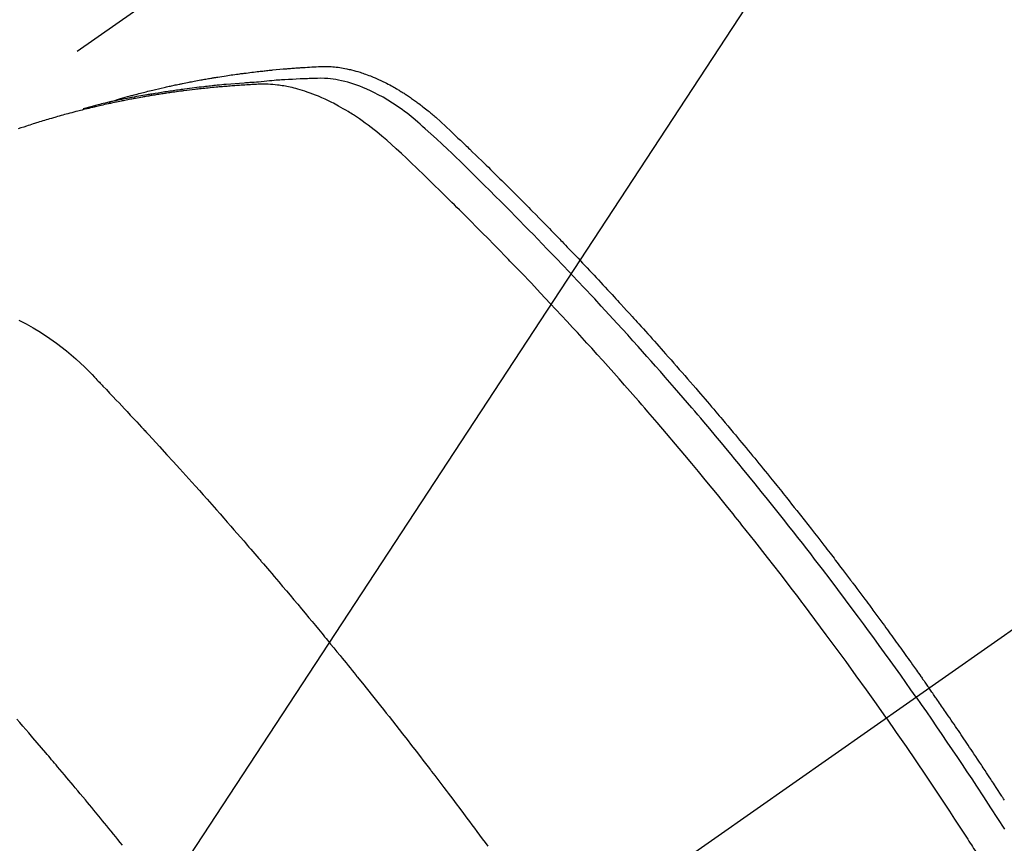
# Model space of a CAD drawing. Extents: x 163 to 26285, y -32850 to -24450.
# Drawn here: x 15841 to 15863, y -26266 to -26248 of the extents above; entities that cross this region are included whole.
import ezdxf

# ---------------------------------------------------------------- set-up
doc = ezdxf.new("R2010")
doc.units = 0
doc.header["$LTSCALE"] = 50
doc.header["$MEASUREMENT"] = 0
doc.linetypes.add('CENTER2', pattern=[1.125, 0.75, -0.125, 0.125, -0.125])
doc.linetypes.add('HIDDEN', pattern=[0.375, 0.25, -0.125])
doc.layers.get('0').update_dxf_attribs({"linetype": 'CONTINUOUS'})
doc.layers.add('150-機器', color=8, linetype='CONTINUOUS')
doc.layers.add('160-文字', color=254, linetype='CONTINUOUS')
doc.styles.add('KH001', font='txt')
doc.dimstyles.new('KH1xx030', dxfattribs={"dimscale": 30, "dimtxt": 2, "dimasz": 0.6, "dimexe": 0.3, "dimexo": 1.2, "dimgap": 0.5, "dimtad": 3, "dimdec": 1, "dimdsep": 46, "dimlunit": 6, "dimtxsty": 'KH001', "dimblk": 'DOT', "dimcen": 1, "dimdle": 1, "dimclrd": 256, "dimclre": 256, "dimclrt": 256, "dimadec": 0, "dimazin": 0, "dimtfac": 1, "dimtdec": 1, "dimtix": 1, "dimtmove": 2, "dimatfit": 3, "dimldrblk": 'CLOSEDBLANK', "dimfxl": 1, "dimtolj": 1, "dimtzin": 0, "dimlwd": -1, "dimlwe": -1, "dimarcsym": 0})

# ---------------------------------------------------------------- blocks, each defined once
blk = doc.blocks.new('_ClosedBlank')
at = {"color": 0, "linetype": 'ByBlock', "lineweight": -2}
for p, q in [((-1, 0.1667), (0, 0)), ((-1, 0.1667), (-1, -0.1667)), ((0, 0), (-1, -0.1667))]:
    blk.add_line(p, q, dxfattribs=at)
blk = doc.blocks.new('_Dot')
at = {"color": 0, "linetype": 'ByBlock', "lineweight": -2}
blk.add_line((-0.5, 0), (-1, 0), dxfattribs=at)
at = {"color": 0, "linetype": 'ByBlock', "const_width": 0.5}
blk.add_lwpolyline([(-0.25, 0, 1), (0.25, 0, 1)], format="xyb", close=True, dxfattribs=at)

msp = doc.modelspace()

# ---------------------------------------------------------------- linework, layer by layer
at = {"layer": '150-機器', "color": 13, "linetype": 'CENTER2'}
msp.add_line((16065.952, -26119.866), (15821.934, -26290.729), dxfattribs=at)
at = {"layer": '150-機器', "color": 13, "linetype": 'HIDDEN'}
msp.add_line((15898.678, -26208.99), (15838.335, -26251.242), dxfattribs=at)
for points in [[(15843.082, -26249.573), (15843.146, -26249.552), (15843.211, -26249.532), (15843.275, -26249.512), (15843.34, -26249.492), (15843.394, -26249.477), (15843.449, -26249.461), (15843.504, -26249.446), (15843.559, -26249.432), (15843.582, -26249.425), (15843.605, -26249.419), (15843.627, -26249.413), (15843.65, -26249.407), (15843.687, -26249.397), (15843.724, -26249.388), (15843.76, -26249.378), (15843.797, -26249.368), (15843.829, -26249.36), (15843.862, -26249.352), (15843.894, -26249.343), (15843.926, -26249.335), (15843.963, -26249.326), (15844.001, -26249.317), (15844.038, -26249.308), (15844.075, -26249.299), (15844.14, -26249.284), (15844.205, -26249.268), (15844.27, -26249.253), (15844.335, -26249.238), (15844.363, -26249.231), (15844.391, -26249.225), (15844.419, -26249.219), (15844.447, -26249.213), (15844.475, -26249.207), (15844.503, -26249.201), (15844.532, -26249.194), (15844.56, -26249.188), (15844.588, -26249.183), (15844.617, -26249.177), (15844.645, -26249.171), (15844.674, -26249.165), (15844.693, -26249.161), (15844.711, -26249.157), (15844.73, -26249.153), (15844.749, -26249.149), (15844.787, -26249.141), (15844.824, -26249.134), (15844.862, -26249.127), (15844.9, -26249.12), (15844.929, -26249.114), (15844.957, -26249.108), (15844.986, -26249.102), (15845.014, -26249.097), (15845.053, -26249.09), (15845.091, -26249.083), (15845.129, -26249.076), (15845.167, -26249.069), (15845.195, -26249.064), (15845.224, -26249.059), (15845.253, -26249.054), (15845.281, -26249.049), (15845.31, -26249.043), (15845.339, -26249.039), (15845.368, -26249.034), (15845.397, -26249.029), (15845.416, -26249.025), (15845.435, -26249.022), (15845.455, -26249.019), (15845.474, -26249.016), (15845.493, -26249.013), (15845.512, -26249.01), (15845.532, -26249.007), (15845.551, -26249.004), (15845.599, -26248.996), (15845.647, -26248.988), (15845.695, -26248.981), (15845.744, -26248.973), (15845.782, -26248.967), (15845.821, -26248.962), (15845.86, -26248.956), (15845.898, -26248.95), (15845.937, -26248.945), (15845.976, -26248.939), (15846.015, -26248.934), (15846.055, -26248.928), (15846.079, -26248.925), (15846.103, -26248.922), (15846.128, -26248.919), (15846.152, -26248.916), (15846.196, -26248.911), (15846.24, -26248.905), (15846.284, -26248.9), (15846.328, -26248.894), (15846.367, -26248.889), (15846.406, -26248.885), (15846.446, -26248.88), (15846.485, -26248.875), (15846.514, -26248.872), (15846.544, -26248.869), (15846.573, -26248.866), (15846.603, -26248.863), (15846.632, -26248.859), (15846.662, -26248.856), (15846.692, -26248.853), (15846.722, -26248.85), (15846.741, -26248.848), (15846.761, -26248.846), (15846.781, -26248.844), (15846.8, -26248.842), (15846.88, -26248.835), (15846.959, -26248.827), (15847.039, -26248.82), (15847.118, -26248.813), (15847.148, -26248.811), (15847.178, -26248.809), (15847.208, -26248.806), (15847.237, -26248.804), (15847.267, -26248.802), (15847.297, -26248.799), (15847.327, -26248.797), (15847.357, -26248.794), (15847.377, -26248.793), (15847.397, -26248.792), (15847.417, -26248.79), (15847.438, -26248.789), (15847.488, -26248.786), (15847.538, -26248.783), (15847.588, -26248.78), (15847.638, -26248.777), (15847.689, -26248.774), (15847.739, -26248.771), (15847.789, -26248.768), (15847.84, -26248.766), (15847.881, -26248.764), (15847.922, -26248.762), (15847.963, -26248.761), (15848.005, -26248.761), (15848.045, -26248.762), (15848.086, -26248.763), (15848.127, -26248.766), (15848.167, -26248.769), (15848.206, -26248.773), (15848.245, -26248.777), (15848.284, -26248.782), (15848.322, -26248.787), (15848.362, -26248.793), (15848.402, -26248.8), (15848.442, -26248.807), (15848.482, -26248.815), (15848.51, -26248.821), (15848.538, -26248.828), (15848.566, -26248.834), (15848.594, -26248.841), (15848.642, -26248.854), (15848.69, -26248.866), (15848.737, -26248.88), (15848.785, -26248.894), (15848.817, -26248.905), (15848.849, -26248.915), (15848.881, -26248.926), (15848.912, -26248.938), (15848.948, -26248.951), (15848.983, -26248.964), (15849.019, -26248.978), (15849.054, -26248.992), (15849.08, -26249.002), (15849.106, -26249.013), (15849.132, -26249.024), (15849.157, -26249.035), (15849.207, -26249.057), (15849.256, -26249.08), (15849.305, -26249.103), (15849.353, -26249.127), (15849.389, -26249.145), (15849.425, -26249.164), (15849.46, -26249.183), (15849.496, -26249.202), (15849.526, -26249.218), (15849.555, -26249.235), (15849.585, -26249.251), (15849.614, -26249.268), (15849.634, -26249.28), (15849.653, -26249.292), (15849.673, -26249.304), (15849.692, -26249.316), (15849.715, -26249.33), (15849.738, -26249.344), (15849.761, -26249.358), (15849.784, -26249.372), (15849.804, -26249.384), (15849.823, -26249.397), (15849.843, -26249.41), (15849.862, -26249.423), (15849.885, -26249.439), (15849.908, -26249.454), (15849.931, -26249.47), (15849.954, -26249.486), (15849.977, -26249.502), (15850, -26249.518), (15850.023, -26249.534), (15850.046, -26249.55), (15850.066, -26249.564), (15850.085, -26249.578), (15850.105, -26249.593), (15850.124, -26249.607), (15850.147, -26249.624), (15850.169, -26249.641), (15850.192, -26249.658), (15850.214, -26249.676), (15850.243, -26249.698), (15850.272, -26249.721), (15850.301, -26249.744), (15850.329, -26249.767), (15850.352, -26249.785), (15850.374, -26249.803), (15850.396, -26249.822), (15850.417, -26249.84), (15850.439, -26249.859), (15850.461, -26249.878), (15850.483, -26249.896), (15850.505, -26249.915), (15850.621, -26250.018), (15850.734, -26250.123), (15850.846, -26250.23), (15850.957, -26250.336), (15851.01, -26250.387), (15851.064, -26250.438), (15851.117, -26250.489), (15851.17, -26250.539), (15851.197, -26250.565), (15851.223, -26250.59), (15851.25, -26250.616), (15851.277, -26250.641), (15851.343, -26250.705), (15851.409, -26250.769), (15851.475, -26250.833), (15851.541, -26250.897), (15851.594, -26250.949), (15851.647, -26251), (15851.7, -26251.052), (15851.752, -26251.103), (15851.805, -26251.155), (15851.858, -26251.207), (15851.911, -26251.259), (15851.963, -26251.311), (15852.003, -26251.35), (15852.043, -26251.389), (15852.082, -26251.428), (15852.121, -26251.467), (15852.161, -26251.506), (15852.2, -26251.545), (15852.239, -26251.584), (15852.279, -26251.624), (15852.331, -26251.676), (15852.384, -26251.729), (15852.437, -26251.781), (15852.489, -26251.834), (15852.502, -26251.847), (15852.515, -26251.86), (15852.529, -26251.873), (15852.542, -26251.886), (15852.581, -26251.926), (15852.62, -26251.966), (15852.659, -26252.006), (15852.698, -26252.046), (15852.777, -26252.125), (15852.855, -26252.205), (15852.933, -26252.285), (15853.012, -26252.364), (15853.051, -26252.404), (15853.09, -26252.444), (15853.128, -26252.484), (15853.167, -26252.524), (15853.194, -26252.551), (15853.22, -26252.578), (15853.246, -26252.605), (15853.272, -26252.632), (15853.298, -26252.658), (15853.323, -26252.685), (15853.349, -26252.712), (15853.375, -26252.739), (15853.414, -26252.78), (15853.453, -26252.82), (15853.492, -26252.861), (15853.531, -26252.901), (15853.583, -26252.956), (15853.635, -26253.01), (15853.686, -26253.064), (15853.738, -26253.118), (15853.79, -26253.173), (15853.842, -26253.227), (15853.894, -26253.282), (15853.945, -26253.336), (15853.997, -26253.391), (15854.048, -26253.445), (15854.1, -26253.5), (15854.151, -26253.555), (15854.202, -26253.61), (15854.253, -26253.665), (15854.304, -26253.719), (15854.356, -26253.774), (15854.407, -26253.83), (15854.458, -26253.885), (15854.509, -26253.94), (15854.56, -26253.995), (15854.599, -26254.037), (15854.637, -26254.078), (15854.675, -26254.12), (15854.713, -26254.162), (15854.777, -26254.231), (15854.84, -26254.301), (15854.904, -26254.37), (15854.967, -26254.439), (15855.006, -26254.481), (15855.044, -26254.523), (15855.082, -26254.565), (15855.12, -26254.607), (15855.171, -26254.663), (15855.221, -26254.719), (15855.272, -26254.775), (15855.322, -26254.831), (15855.373, -26254.888), (15855.423, -26254.944), (15855.473, -26255), (15855.524, -26255.057), (15855.574, -26255.113), (15855.624, -26255.17), (15855.674, -26255.226), (15855.725, -26255.283), (15855.787, -26255.354), (15855.85, -26255.425), (15855.913, -26255.496), (15855.975, -26255.567), (15856.038, -26255.639), (15856.1, -26255.71), (15856.163, -26255.781), (15856.225, -26255.853), (15856.287, -26255.924), (15856.349, -26255.996), (15856.411, -26256.067), (15856.473, -26256.139), (15856.523, -26256.197), (15856.572, -26256.255), (15856.622, -26256.313), (15856.671, -26256.37), (15856.721, -26256.429), (15856.771, -26256.487), (15856.82, -26256.545), (15856.87, -26256.603), (15856.906, -26256.647), (15856.943, -26256.69), (15856.98, -26256.734), (15857.017, -26256.777), (15857.079, -26256.85), (15857.14, -26256.923), (15857.202, -26256.996), (15857.263, -26257.069), (15857.312, -26257.128), (15857.36, -26257.186), (15857.409, -26257.245), (15857.458, -26257.304), (15857.506, -26257.363), (15857.555, -26257.421), (15857.604, -26257.48), (15857.653, -26257.539), (15857.701, -26257.598), (15857.75, -26257.656), (15857.798, -26257.715), (15857.847, -26257.774), (15857.895, -26257.833), (15857.943, -26257.893), (15857.991, -26257.952), (15858.039, -26258.011), (15858.111, -26258.1), (15858.184, -26258.189), (15858.256, -26258.278), (15858.328, -26258.368), (15858.364, -26258.412), (15858.4, -26258.457), (15858.435, -26258.501), (15858.471, -26258.546), (15858.531, -26258.621), (15858.59, -26258.696), (15858.65, -26258.771), (15858.709, -26258.846), (15858.792, -26258.951), (15858.875, -26259.056), (15858.958, -26259.161), (15859.04, -26259.267), (15859.111, -26259.357), (15859.182, -26259.448), (15859.252, -26259.539), (15859.323, -26259.63), (15859.358, -26259.676), (15859.393, -26259.721), (15859.429, -26259.767), (15859.464, -26259.813), (15859.493, -26259.851), (15859.523, -26259.89), (15859.553, -26259.928), (15859.582, -26259.967), (15859.622, -26260.02), (15859.663, -26260.073), (15859.703, -26260.126), (15859.744, -26260.179), (15859.767, -26260.21), (15859.79, -26260.241), (15859.814, -26260.272), (15859.837, -26260.302), (15859.861, -26260.333), (15859.884, -26260.363), (15859.907, -26260.394), (15859.93, -26260.425), (15859.942, -26260.44), (15859.953, -26260.456), (15859.965, -26260.471), (15859.976, -26260.486), (15860.022, -26260.548), (15860.068, -26260.61), (15860.114, -26260.671), (15860.16, -26260.732), (15860.183, -26260.763), (15860.206, -26260.794), (15860.229, -26260.825), (15860.252, -26260.855), (15860.287, -26260.901), (15860.321, -26260.948), (15860.356, -26260.994), (15860.39, -26261.04), (15860.413, -26261.071), (15860.436, -26261.102), (15860.459, -26261.133), (15860.482, -26261.164), (15860.527, -26261.225), (15860.573, -26261.287), (15860.618, -26261.349), (15860.663, -26261.41), (15860.697, -26261.457), (15860.731, -26261.504), (15860.765, -26261.55), (15860.798, -26261.597), (15860.832, -26261.643), (15860.866, -26261.69), (15860.9, -26261.737), (15860.934, -26261.783), (15860.968, -26261.83), (15861.002, -26261.876), (15861.036, -26261.923), (15861.069, -26261.97), (15861.103, -26262.016), (15861.136, -26262.063), (15861.17, -26262.11), (15861.203, -26262.157), (15861.236, -26262.204), (15861.27, -26262.251), (15861.303, -26262.297), (15861.336, -26262.344), (15861.359, -26262.375), (15861.381, -26262.407), (15861.403, -26262.438), (15861.425, -26262.469), (15861.45, -26262.504), (15861.474, -26262.538), (15861.499, -26262.573), (15861.523, -26262.608), (15861.538, -26262.628), (15861.552, -26262.648), (15861.566, -26262.668), (15861.581, -26262.689), (15861.597, -26262.712), (15861.614, -26262.736), (15861.63, -26262.759), (15861.647, -26262.783), (15861.663, -26262.806), (15861.68, -26262.829), (15861.696, -26262.853), (15861.712, -26262.876)], [(15861.418, -26263.082), (15861.301, -26262.916), (15861.184, -26262.75), (15861.067, -26262.584), (15860.949, -26262.418), (15860.826, -26262.247), (15860.702, -26262.076), (15860.578, -26261.905), (15860.454, -26261.734), (15860.339, -26261.576), (15860.223, -26261.418), (15860.107, -26261.261), (15859.99, -26261.103), (15859.816, -26260.87), (15859.641, -26260.637), (15859.465, -26260.405), (15859.288, -26260.173), (15859.2, -26260.058), (15859.111, -26259.944), (15859.023, -26259.829), (15858.934, -26259.715), (15858.833, -26259.585), (15858.731, -26259.454), (15858.629, -26259.324), (15858.527, -26259.195), (15858.406, -26259.042), (15858.285, -26258.889), (15858.163, -26258.736), (15858.041, -26258.584), (15857.9, -26258.409), (15857.759, -26258.234), (15857.617, -26258.06), (15857.474, -26257.886), (15857.389, -26257.782), (15857.303, -26257.678), (15857.217, -26257.574), (15857.131, -26257.471), (15856.997, -26257.31), (15856.863, -26257.15), (15856.728, -26256.99), (15856.593, -26256.83), (15856.525, -26256.75), (15856.457, -26256.67), (15856.389, -26256.591), (15856.321, -26256.511), (15856.224, -26256.398), (15856.126, -26256.285), (15856.029, -26256.172), (15855.931, -26256.059), (15855.824, -26255.936), (15855.716, -26255.813), (15855.607, -26255.69), (15855.499, -26255.567), (15855.4, -26255.456), (15855.302, -26255.345), (15855.203, -26255.234), (15855.104, -26255.123), (15854.985, -26254.991), (15854.866, -26254.858), (15854.747, -26254.726), (15854.627, -26254.595), (15854.537, -26254.497), (15854.447, -26254.398), (15854.356, -26254.3), (15854.266, -26254.203), (15854.215, -26254.148), (15854.165, -26254.094), (15854.115, -26254.04), (15854.064, -26253.986), (15853.893, -26253.803), (15853.721, -26253.62), (15853.549, -26253.438), (15853.376, -26253.256), (15853.264, -26253.14), (15853.151, -26253.023), (15853.039, -26252.907), (15852.926, -26252.791), (15852.824, -26252.685), (15852.722, -26252.58), (15852.619, -26252.475), (15852.516, -26252.37), (15852.414, -26252.266), (15852.311, -26252.161), (15852.208, -26252.057), (15852.105, -26251.952), (15851.981, -26251.828), (15851.857, -26251.704), (15851.733, -26251.58), (15851.608, -26251.456), (15851.494, -26251.343), (15851.38, -26251.231), (15851.265, -26251.118), (15851.151, -26251.006), (15851.057, -26250.914), (15850.964, -26250.822), (15850.87, -26250.731), (15850.775, -26250.641), (15850.648, -26250.524), (15850.519, -26250.409), (15850.39, -26250.294), (15850.262, -26250.178), (15850.206, -26250.127), (15850.151, -26250.076), (15850.094, -26250.026), (15850.038, -26249.976), (15849.992, -26249.937), (15849.946, -26249.899), (15849.899, -26249.862), (15849.852, -26249.825), (15849.796, -26249.783), (15849.74, -26249.741), (15849.683, -26249.7), (15849.626, -26249.661), (15849.522, -26249.592), (15849.416, -26249.526), (15849.309, -26249.463), (15849.2, -26249.404), (15849.114, -26249.359), (15849.026, -26249.317), (15848.938, -26249.278), (15848.849, -26249.24), (15848.781, -26249.213), (15848.712, -26249.188), (15848.643, -26249.164), (15848.573, -26249.141), (15848.505, -26249.121), (15848.436, -26249.103), (15848.367, -26249.087), (15848.298, -26249.072), (15848.237, -26249.06), (15848.176, -26249.05), (15848.115, -26249.042), (15848.054, -26249.036), (15847.975, -26249.032), (15847.897, -26249.031), (15847.819, -26249.033), (15847.74, -26249.035), (15847.704, -26249.036), (15847.667, -26249.038), (15847.63, -26249.039), (15847.594, -26249.04), (15847.552, -26249.042), (15847.51, -26249.043), (15847.467, -26249.045), (15847.425, -26249.046), (15847.337, -26249.05), (15847.249, -26249.055), (15847.161, -26249.06), (15847.073, -26249.065), (15847.037, -26249.067), (15847.001, -26249.069), (15846.965, -26249.072), (15846.928, -26249.074), (15846.879, -26249.077), (15846.83, -26249.081), (15846.78, -26249.085), (15846.731, -26249.089), (15846.668, -26249.096), (15846.605, -26249.104), (15846.541, -26249.111), (15846.478, -26249.118), (15846.43, -26249.121), (15846.381, -26249.124), (15846.333, -26249.127), (15846.284, -26249.129), (15846.25, -26249.131), (15846.217, -26249.134), (15846.183, -26249.136), (15846.149, -26249.139), (15846.049, -26249.146), (15845.948, -26249.154), (15845.847, -26249.162), (15845.747, -26249.171), (15845.694, -26249.175), (15845.642, -26249.18), (15845.589, -26249.185), (15845.536, -26249.19), (15845.499, -26249.194), (15845.461, -26249.198), (15845.423, -26249.202), (15845.385, -26249.206), (15845.347, -26249.211), (15845.309, -26249.215), (15845.271, -26249.219), (15845.233, -26249.223), (15845.181, -26249.229), (15845.13, -26249.236), (15845.078, -26249.242), (15845.026, -26249.248), (15844.969, -26249.255), (15844.912, -26249.263), (15844.856, -26249.27), (15844.799, -26249.278), (15844.762, -26249.283), (15844.724, -26249.288), (15844.687, -26249.294), (15844.649, -26249.299), (15844.612, -26249.304), (15844.575, -26249.309), (15844.537, -26249.314), (15844.5, -26249.32), (15844.462, -26249.325), (15844.425, -26249.331), (15844.388, -26249.336), (15844.351, -26249.342), (15844.277, -26249.353), (15844.202, -26249.365), (15844.128, -26249.377), (15844.054, -26249.388), (15844.026, -26249.393), (15843.998, -26249.398), (15843.97, -26249.402), (15843.942, -26249.407), (15843.896, -26249.414), (15843.85, -26249.422), (15843.803, -26249.43), (15843.757, -26249.438), (15843.706, -26249.447), (15843.655, -26249.456), (15843.605, -26249.466), (15843.554, -26249.475), (15843.495, -26249.486), (15843.435, -26249.498), (15843.376, -26249.51), (15843.317, -26249.522), (15843.29, -26249.528), (15843.263, -26249.534), (15843.236, -26249.539), (15843.209, -26249.545), (15843.155, -26249.557), (15843.101, -26249.569), (15843.046, -26249.582), (15842.992, -26249.594), (15842.952, -26249.604), (15842.912, -26249.614), (15842.872, -26249.624), (15842.832, -26249.634), (15842.805, -26249.641), (15842.778, -26249.648), (15842.751, -26249.655), (15842.725, -26249.663), (15842.668, -26249.678), (15842.611, -26249.695), (15842.554, -26249.711), (15842.498, -26249.728)], [(15860.742, -26263.556), (15860.515, -26263.234), (15860.287, -26262.914), (15860.058, -26262.593), (15859.828, -26262.274), (15859.716, -26262.121), (15859.604, -26261.968), (15859.491, -26261.815), (15859.378, -26261.662), (15859.249, -26261.488), (15859.119, -26261.314), (15858.988, -26261.141), (15858.858, -26260.967), (15858.825, -26260.924), (15858.793, -26260.881), (15858.76, -26260.838), (15858.727, -26260.795), (15858.699, -26260.757), (15858.67, -26260.72), (15858.642, -26260.683), (15858.613, -26260.646), (15858.328, -26260.275), (15858.041, -26259.906), (15857.752, -26259.539), (15857.462, -26259.172), (15857.412, -26259.109), (15857.361, -26259.046), (15857.31, -26258.983), (15857.26, -26258.92), (15857.141, -26258.773), (15857.022, -26258.626), (15856.903, -26258.479), (15856.783, -26258.333), (15856.629, -26258.145), (15856.474, -26257.958), (15856.319, -26257.772), (15856.163, -26257.586), (15855.955, -26257.339), (15855.746, -26257.093), (15855.536, -26256.847), (15855.326, -26256.603), (15855.255, -26256.522), (15855.185, -26256.441), (15855.115, -26256.36), (15855.044, -26256.279), (15854.92, -26256.138), (15854.796, -26255.997), (15854.672, -26255.856), (15854.547, -26255.716), (15854.423, -26255.576), (15854.298, -26255.437), (15854.173, -26255.298), (15854.047, -26255.159), (15853.939, -26255.041), (15853.831, -26254.922), (15853.723, -26254.804), (15853.615, -26254.686), (15853.488, -26254.549), (15853.361, -26254.413), (15853.234, -26254.276), (15853.107, -26254.14), (15852.888, -26253.908), (15852.669, -26253.677), (15852.449, -26253.446), (15852.228, -26253.217), (15852.191, -26253.18), (15852.155, -26253.142), (15852.118, -26253.104), (15852.081, -26253.066), (15851.952, -26252.934), (15851.822, -26252.801), (15851.692, -26252.67), (15851.562, -26252.538), (15851.433, -26252.407), (15851.302, -26252.276), (15851.172, -26252.146), (15851.041, -26252.016), (15850.985, -26251.961), (15850.929, -26251.905), (15850.873, -26251.849), (15850.816, -26251.794), (15850.629, -26251.611), (15850.441, -26251.428), (15850.253, -26251.246), (15850.064, -26251.064), (15849.951, -26250.956), (15849.838, -26250.848), (15849.724, -26250.74), (15849.609, -26250.634), (15849.502, -26250.535), (15849.392, -26250.438), (15849.282, -26250.343), (15849.169, -26250.25), (15849.104, -26250.198), (15849.037, -26250.147), (15848.97, -26250.096), (15848.902, -26250.046), (15848.836, -26249.999), (15848.769, -26249.953), (15848.701, -26249.908), (15848.633, -26249.863), (15848.603, -26249.844), (15848.574, -26249.825), (15848.544, -26249.806), (15848.514, -26249.788), (15848.459, -26249.754), (15848.404, -26249.722), (15848.349, -26249.691), (15848.293, -26249.66), (15848.255, -26249.639), (15848.217, -26249.619), (15848.179, -26249.599), (15848.141, -26249.58), (15848.066, -26249.543), (15847.991, -26249.507), (15847.915, -26249.472), (15847.838, -26249.439), (15847.776, -26249.414), (15847.713, -26249.389), (15847.65, -26249.366), (15847.587, -26249.343), (15847.534, -26249.326), (15847.481, -26249.309), (15847.427, -26249.292), (15847.374, -26249.277), (15847.329, -26249.265), (15847.285, -26249.254), (15847.24, -26249.243), (15847.195, -26249.233), (15847.16, -26249.225), (15847.124, -26249.218), (15847.088, -26249.211), (15847.051, -26249.205), (15847.016, -26249.199), (15846.981, -26249.193), (15846.946, -26249.188), (15846.91, -26249.184), (15846.857, -26249.178), (15846.803, -26249.173), (15846.75, -26249.169), (15846.696, -26249.166), (15846.655, -26249.165), (15846.614, -26249.164), (15846.573, -26249.164), (15846.532, -26249.165), (15846.499, -26249.166), (15846.467, -26249.168), (15846.434, -26249.169), (15846.401, -26249.171), (15846.365, -26249.173), (15846.329, -26249.175), (15846.293, -26249.177), (15846.257, -26249.179), (15846.214, -26249.182), (15846.171, -26249.184), (15846.128, -26249.187), (15846.085, -26249.19), (15846.049, -26249.192), (15846.014, -26249.194), (15845.978, -26249.197), (15845.942, -26249.2), (15845.906, -26249.202), (15845.871, -26249.205), (15845.835, -26249.208), (15845.799, -26249.211), (15845.764, -26249.214), (15845.728, -26249.216), (15845.692, -26249.219), (15845.657, -26249.222), (15845.621, -26249.225), (15845.586, -26249.228), (15845.551, -26249.231), (15845.515, -26249.234), (15845.47, -26249.239), (15845.425, -26249.243), (15845.38, -26249.248), (15845.335, -26249.252), (15845.295, -26249.256), (15845.256, -26249.261), (15845.216, -26249.265), (15845.177, -26249.269), (15845.141, -26249.273), (15845.106, -26249.277), (15845.071, -26249.281), (15845.036, -26249.284), (15844.973, -26249.292), (15844.91, -26249.299), (15844.847, -26249.307), (15844.784, -26249.315), (15844.763, -26249.318), (15844.742, -26249.321), (15844.721, -26249.324), (15844.7, -26249.326), (15844.659, -26249.332), (15844.617, -26249.338), (15844.575, -26249.344), (15844.534, -26249.349), (15844.499, -26249.354), (15844.464, -26249.359), (15844.43, -26249.363), (15844.395, -26249.368), (15844.368, -26249.373), (15844.34, -26249.377), (15844.313, -26249.381), (15844.285, -26249.386), (15844.251, -26249.391), (15844.216, -26249.396), (15844.182, -26249.402), (15844.147, -26249.407), (15844.12, -26249.411), (15844.092, -26249.416), (15844.065, -26249.42), (15844.037, -26249.425), (15844.01, -26249.429), (15843.983, -26249.434), (15843.955, -26249.439), (15843.928, -26249.444), (15843.907, -26249.447), (15843.887, -26249.45), (15843.866, -26249.454), (15843.846, -26249.457), (15843.805, -26249.464), (15843.764, -26249.472), (15843.723, -26249.479), (15843.682, -26249.487), (15843.655, -26249.492), (15843.628, -26249.497), (15843.601, -26249.503), (15843.573, -26249.508), (15843.54, -26249.514), (15843.506, -26249.521), (15843.472, -26249.527), (15843.438, -26249.533), (15843.411, -26249.539), (15843.384, -26249.544), (15843.357, -26249.55), (15843.33, -26249.555), (15843.29, -26249.564), (15843.249, -26249.572), (15843.209, -26249.58), (15843.169, -26249.589), (15843.142, -26249.594), (15843.115, -26249.6), (15843.088, -26249.606), (15843.061, -26249.612), (15843.021, -26249.62), (15842.981, -26249.629), (15842.941, -26249.638), (15842.901, -26249.647), (15842.868, -26249.655), (15842.835, -26249.663), (15842.802, -26249.671), (15842.769, -26249.678), (15842.742, -26249.684), (15842.715, -26249.691), (15842.688, -26249.697), (15842.662, -26249.703), (15842.622, -26249.713), (15842.582, -26249.722), (15842.543, -26249.732), (15842.503, -26249.742), (15842.47, -26249.751), (15842.437, -26249.759), (15842.404, -26249.767), (15842.371, -26249.776), (15842.325, -26249.788), (15842.279, -26249.8), (15842.234, -26249.812), (15842.188, -26249.824), (15842.149, -26249.835), (15842.11, -26249.846), (15842.07, -26249.856), (15842.031, -26249.867), (15841.992, -26249.878), (15841.953, -26249.888), (15841.914, -26249.899), (15841.875, -26249.91), (15841.85, -26249.918), (15841.824, -26249.926), (15841.798, -26249.934), (15841.772, -26249.941), (15841.733, -26249.953), (15841.695, -26249.964), (15841.656, -26249.976), (15841.618, -26249.987), (15841.579, -26249.999), (15841.54, -26250.011), (15841.502, -26250.022), (15841.463, -26250.035), (15841.438, -26250.043), (15841.412, -26250.051), (15841.386, -26250.059), (15841.361, -26250.067), (15841.323, -26250.08), (15841.284, -26250.092), (15841.246, -26250.105), (15841.208, -26250.117), (15841.145, -26250.138), (15841.081, -26250.159), (15841.018, -26250.18)], [(15841.032, -26254.519), (15841.198, -26254.605), (15841.362, -26254.698), (15841.522, -26254.796), (15841.556, -26254.817), (15841.59, -26254.839), (15841.624, -26254.862), (15841.658, -26254.884), (15841.889, -26255.045), (15842.113, -26255.215), (15842.329, -26255.396), (15842.534, -26255.588), (15842.589, -26255.645), (15842.644, -26255.702), (15842.699, -26255.759), (15842.753, -26255.817), (15842.781, -26255.846), (15842.808, -26255.875), (15842.836, -26255.903), (15842.863, -26255.932), (15842.884, -26255.954), (15842.904, -26255.975), (15842.925, -26255.997), (15842.945, -26256.018), (15843.021, -26256.098), (15843.096, -26256.177), (15843.172, -26256.256), (15843.247, -26256.336), (15843.309, -26256.401), (15843.37, -26256.467), (15843.432, -26256.532), (15843.493, -26256.598), (15843.566, -26256.675), (15843.633, -26256.746), (15843.712, -26256.83), (15843.821, -26256.948), (15843.854, -26256.985), (15843.884, -26257.018), (15843.903, -26257.038), (15843.902, -26257.037), (15843.897, -26257.031), (15843.889, -26257.023), (15843.882, -26257.014), (15843.875, -26257.007), (15843.871, -26257.003), (15843.896, -26257.029), (15843.937, -26257.074), (15843.983, -26257.125), (15844.229, -26257.393), (15844.398, -26257.578), (15844.536, -26257.729), (15844.689, -26257.897), (15844.757, -26257.972), (15844.825, -26258.046), (15844.892, -26258.121), (15844.96, -26258.196), (15845.047, -26258.294), (15845.135, -26258.392), (15845.223, -26258.49), (15845.31, -26258.589), (15845.364, -26258.649), (15845.418, -26258.71), (15845.472, -26258.77), (15845.526, -26258.831), (15845.607, -26258.922), (15845.687, -26259.013), (15845.767, -26259.105), (15845.847, -26259.196), (15845.921, -26259.281), (15845.995, -26259.365), (15846.068, -26259.45), (15846.142, -26259.534), (15846.182, -26259.58), (15846.222, -26259.626), (15846.262, -26259.672), (15846.302, -26259.718), (15846.348, -26259.772), (15846.395, -26259.826), (15846.441, -26259.881), (15846.488, -26259.935), (15846.501, -26259.951), (15846.514, -26259.966), (15846.528, -26259.982), (15846.541, -26259.997), (15846.588, -26260.052), (15846.634, -26260.106), (15846.681, -26260.16), (15846.727, -26260.214), (15846.78, -26260.276), (15846.833, -26260.339), (15846.886, -26260.401), (15846.939, -26260.464), (15847.025, -26260.565), (15847.111, -26260.667), (15847.197, -26260.768), (15847.282, -26260.87), (15847.368, -26260.972), (15847.454, -26261.074), (15847.539, -26261.177), (15847.625, -26261.279), (15847.697, -26261.366), (15847.77, -26261.453), (15847.842, -26261.54), (15847.914, -26261.627), (15847.947, -26261.667), (15847.979, -26261.707), (15848.012, -26261.747), (15848.045, -26261.786), (15848.116, -26261.874), (15848.188, -26261.962), (15848.26, -26262.049), (15848.332, -26262.137), (15848.377, -26262.193), (15848.423, -26262.249), (15848.468, -26262.304), (15848.514, -26262.36), (15848.559, -26262.416), (15848.604, -26262.473), (15848.65, -26262.529), (15848.695, -26262.585), (15848.702, -26262.593), (15848.708, -26262.601), (15848.715, -26262.609), (15848.721, -26262.617), (15848.838, -26262.761), (15848.955, -26262.906), (15849.071, -26263.052), (15849.186, -26263.198), (15849.251, -26263.279), (15849.315, -26263.36), (15849.379, -26263.441), (15849.443, -26263.522), (15849.52, -26263.62), (15849.597, -26263.718), (15849.674, -26263.815), (15849.751, -26263.913), (15849.853, -26264.044), (15849.955, -26264.175), (15850.056, -26264.306), (15850.157, -26264.437), (15850.215, -26264.511), (15850.272, -26264.585), (15850.329, -26264.659), (15850.386, -26264.733), (15850.392, -26264.742), (15850.398, -26264.75), (15850.405, -26264.758), (15850.411, -26264.766), (15850.481, -26264.856), (15850.55, -26264.947), (15850.619, -26265.039), (15850.688, -26265.13), (15850.738, -26265.196), (15850.788, -26265.262), (15850.839, -26265.328), (15850.889, -26265.394), (15850.97, -26265.502), (15851.051, -26265.61), (15851.132, -26265.719), (15851.214, -26265.827), (15851.27, -26265.902), (15851.326, -26265.977), (15851.382, -26266.052), (15851.438, -26266.127), (15851.501, -26266.211), (15851.562, -26266.294), (15851.624, -26266.378), (15851.686, -26266.462)], [(15863.427, -26265.421), (15863.406, -26265.389), (15863.396, -26265.373), (15863.385, -26265.357), (15863.375, -26265.341), (15863.364, -26265.325), (15863.322, -26265.261), (15863.28, -26265.197), (15863.238, -26265.132), (15863.196, -26265.068), (15863.175, -26265.036), (15863.154, -26265.004), (15863.133, -26264.971), (15863.112, -26264.939), (15863.08, -26264.891), (15863.049, -26264.843), (15863.017, -26264.795), (15862.986, -26264.746), (15862.964, -26264.714), (15862.943, -26264.682), (15862.922, -26264.65), (15862.901, -26264.618), (15862.858, -26264.555), (15862.816, -26264.491), (15862.774, -26264.427), (15862.731, -26264.364), (15862.699, -26264.316), (15862.666, -26264.268), (15862.634, -26264.22), (15862.602, -26264.173), (15862.57, -26264.125), (15862.538, -26264.077), (15862.505, -26264.029), (15862.473, -26263.982), (15862.441, -26263.934), (15862.409, -26263.886), (15862.377, -26263.838), (15862.344, -26263.791), (15862.312, -26263.743), (15862.279, -26263.695), (15862.246, -26263.648), (15862.214, -26263.601), (15862.181, -26263.553), (15862.149, -26263.506), (15862.116, -26263.459), (15862.084, -26263.412), (15862.062, -26263.38), (15862.04, -26263.348), (15862.018, -26263.317), (15861.997, -26263.285), (15861.972, -26263.25), (15861.948, -26263.215), (15861.924, -26263.181), (15861.9, -26263.146), (15861.886, -26263.125), (15861.872, -26263.105), (15861.858, -26263.085), (15861.844, -26263.064), (15861.827, -26263.04), (15861.811, -26263.017), (15861.794, -26262.993), (15861.778, -26262.97), (15861.762, -26262.946), (15861.745, -26262.923), (15861.729, -26262.899), (15861.712, -26262.876)], [(15861.418, -26263.082), (15861.535, -26263.249), (15861.651, -26263.416), (15861.766, -26263.583), (15861.882, -26263.75), (15862.001, -26263.925), (15862.119, -26264.099), (15862.237, -26264.274), (15862.355, -26264.449), (15862.464, -26264.612), (15862.573, -26264.774), (15862.681, -26264.937), (15862.789, -26265.101), (15862.949, -26265.344), (15863.108, -26265.589), (15863.266, -26265.834), (15863.423, -26266.079)], [(15843.388, -26266.443), (15843.337, -26266.379), (15843.285, -26266.315), (15843.233, -26266.251), (15843.181, -26266.187), (15843.128, -26266.123), (15843.076, -26266.059), (15843.029, -26266.001), (15842.981, -26265.944), (15842.934, -26265.886), (15842.886, -26265.828), (15842.849, -26265.782), (15842.811, -26265.736), (15842.773, -26265.689), (15842.735, -26265.643), (15842.688, -26265.586), (15842.64, -26265.528), (15842.592, -26265.471), (15842.545, -26265.413), (15842.488, -26265.344), (15842.43, -26265.276), (15842.373, -26265.207), (15842.316, -26265.138), (15842.268, -26265.081), (15842.22, -26265.024), (15842.172, -26264.966), (15842.124, -26264.909), (15842.071, -26264.847), (15842.018, -26264.784), (15841.965, -26264.722), (15841.912, -26264.659), (15841.879, -26264.62), (15841.845, -26264.58), (15841.812, -26264.541), (15841.778, -26264.501), (15841.745, -26264.461), (15841.711, -26264.422), (15841.677, -26264.382), (15841.643, -26264.343), (15841.547, -26264.23), (15841.45, -26264.117), (15841.354, -26264.005), (15841.257, -26263.892), (15841.189, -26263.814), (15841.121, -26263.736), (15841.054, -26263.657), (15840.986, -26263.579)], [(15860.742, -26263.556), (15860.966, -26263.879), (15861.19, -26264.203), (15861.412, -26264.528), (15861.633, -26264.853), (15861.739, -26265.011), (15861.845, -26265.168), (15861.95, -26265.326), (15862.055, -26265.485), (15862.174, -26265.666), (15862.293, -26265.848), (15862.411, -26266.029), (15862.53, -26266.211), (15862.559, -26266.257), (15862.589, -26266.302), (15862.618, -26266.348), (15862.647, -26266.393), (15862.673, -26266.433), (15862.698, -26266.472), (15862.723, -26266.512), (15862.748, -26266.551), (15862.999, -26266.946), (15863.247, -26267.342), (15863.494, -26267.739)]]:
    msp.add_lwpolyline(points, dxfattribs=at)

# ---------------------------------------------------------------- leaders
at = {"layer": '160-文字', "annotation_type": 0, "has_hookline": 1, "hookline_direction": 1}
for points, text_width in [([(16625.945, -26100.058), (15719.302, -27414.125), (15701.302, -27414.125)], 1240.203), ([(16895.945, -26106.82), (15846.014, -27673.832), (15828.014, -27673.832)], 1630.051), ([(15945.959, -26112.677), (15327.401, -27055.351), (15309.401, -27055.351)], 963.959)]:
    msp.add_leader(points, dimstyle='KH1xx030', override={"dimgap": 0.5, "dimtad": 1}, dxfattribs=dict(at, text_width=text_width))
at = {"layer": '160-文字'}
msp.add_leader([(16185.959, -26120.058), (15327.401, -27055.351)], dimstyle='KH1xx030', override={"dimgap": 0.5, "dimtad": 1}, dxfattribs=at)

doc.saveas('drawing.dxf')
